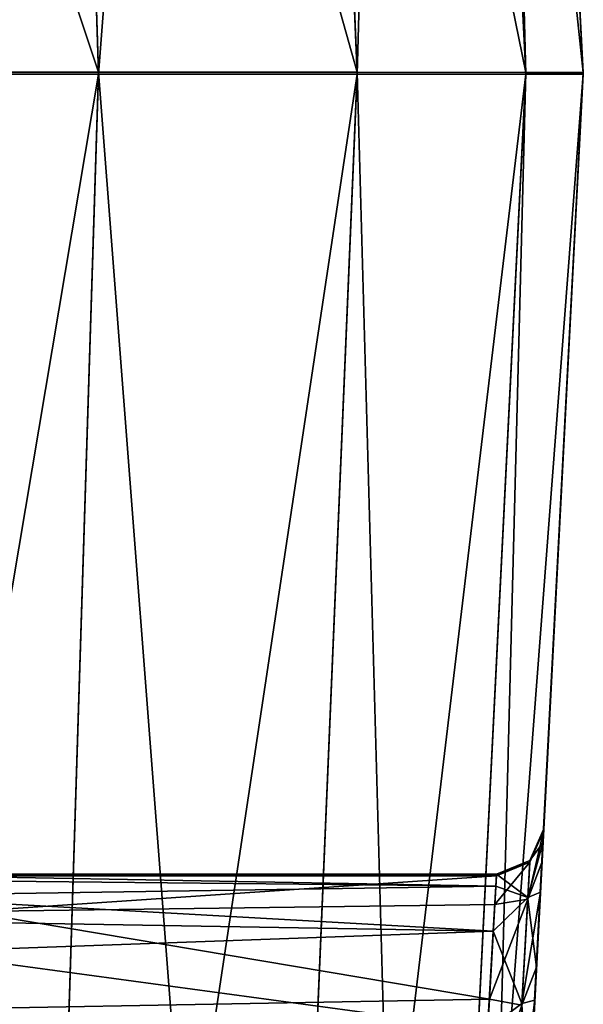
# Model space of a CAD drawing. Units: millimetres. Extents: x -200 to 200, y -508 to 508.
# Drawn here: x 185 to 191, y 408 to 419 of the extents above; entities that cross this region are included whole.
import ezdxf

# ---------------------------------------------------------------- set-up
doc = ezdxf.new("R2010")
doc.units = ezdxf.units.MM
doc.header["$LTSCALE"] = 65.185185
for name, color, linetype in [('139', 7, 'CONTINUOUS'), ('140', 7, 'CONTINUOUS'), ('141', 7, 'CONTINUOUS'), ('432', 7, 'CONTINUOUS'), ('433', 7, 'CONTINUOUS'), ('434', 7, 'CONTINUOUS'), ('91', 7, 'CONTINUOUS'), ('92', 7, 'CONTINUOUS'), ('93', 7, 'CONTINUOUS'), ('94', 7, 'CONTINUOUS'), ('95', 7, 'CONTINUOUS'), ('96', 7, 'CONTINUOUS')]:
    doc.layers.add(name, color=color, linetype=linetype)

msp = doc.modelspace()

# ---------------------------------------------------------------- linework, layer by layer
at = {"layer": '139', "color": 252, "linetype": 'Continuous', "true_color": 0x8a8f91}
for points in [[(184.46, 409.601, -271.481), (184.482, 409.223, -273.387), (190.08, 409.601, -271.481), (184.46, 409.601, -271.481)], [(190.08, 409.601, -271.481), (184.482, 409.223, -273.387), (190.063, 409.298, -273.194), (190.08, 409.601, -271.481)], [(190.063, 409.298, -273.194), (184.482, 409.223, -273.387), (190.005, 408.292, -274.854), (190.063, 409.298, -273.194)], [(184.482, 409.223, -273.387), (184.541, 408.195, -274.957), (190.005, 408.292, -274.854), (184.482, 409.223, -273.387)], [(190.005, 408.292, -274.854), (184.541, 408.195, -274.957), (189.928, 406.967, -275.885), (190.005, 408.292, -274.854)]]:
    msp.add_3dface(points, dxfattribs=at)
at = {"layer": '140', "color": 252, "linetype": 'Continuous', "true_color": 0x8a8f91}
for points in [[(183.041, 409.618, 188.519), (183.464, 409.617, 168.664), (190.08, 409.618, 188.519), (183.041, 409.618, 188.519)], [(183.464, 409.617, 168.664), (183.496, 409.617, 166.846), (190.08, 409.618, 188.519), (183.464, 409.617, 168.664)], [(183.496, 409.617, 166.846), (183.828, 409.616, 144.662), (190.08, 409.618, 188.519), (183.496, 409.617, 166.846)], [(183.828, 409.616, 144.662), (184.135, 409.615, 115.011), (190.08, 409.618, 188.519), (183.828, 409.616, 144.662)], [(184.135, 409.615, 115.011), (184.364, 409.614, 78.023), (190.08, 409.618, 188.519), (184.135, 409.615, 115.011)], [(184.364, 409.614, 78.023), (184.46, 409.612, 31.814), (190.08, 409.618, 188.519), (184.364, 409.614, 78.023)], [(184.46, 409.601, -271.481), (190.08, 409.601, -271.481), (190.08, 409.618, 188.519), (184.46, 409.601, -271.481)], [(184.46, 409.612, 31.814), (184.46, 409.601, -271.481), (190.08, 409.618, 188.519), (184.46, 409.612, 31.814)]]:
    msp.add_3dface(points, dxfattribs=at)
at = {"layer": '141', "color": 252, "linetype": 'Continuous', "true_color": 0x8a8f91}
for points in [[(183.041, 409.618, 188.519), (190.08, 409.618, 188.519), (190.073, 409.49, 189.646), (183.041, 409.618, 188.519)], [(183.041, 409.618, 188.519), (190.073, 409.49, 189.646), (183.11, 409.563, 189.26), (183.041, 409.618, 188.519)], [(183.11, 409.563, 189.26), (190.073, 409.49, 189.646), (183.342, 409.39, 190.012), (183.11, 409.563, 189.26)], [(190.073, 409.49, 189.646), (190.045, 409.015, 190.9), (183.342, 409.39, 190.012), (190.073, 409.49, 189.646)], [(183.342, 409.39, 190.012), (190.045, 409.015, 190.9), (183.643, 409.123, 190.688), (183.342, 409.39, 190.012)], [(183.643, 409.123, 190.688), (190.045, 409.015, 190.9), (183.935, 408.796, 191.266), (183.643, 409.123, 190.688)], [(190.045, 409.015, 190.9), (189.985, 407.975, 192.225), (183.935, 408.796, 191.266), (190.045, 409.015, 190.9)], [(183.935, 408.796, 191.266), (189.985, 407.975, 192.225), (184.382, 408.035, 192.17), (183.935, 408.796, 191.266)]]:
    msp.add_3dface(points, dxfattribs=at)
at = {"layer": '432', "color": 252, "linetype": 'Continuous', "true_color": 0x8a8f91}
for points in [[(190.579, 410.092, 188.519), (190.572, 409.951, 189.758), (190.434, 409.764, 188.519), (190.579, 410.092, 188.519)], [(190.572, 409.951, 189.758), (190.545, 409.429, 191.138), (190.412, 409.37, 190.496), (190.572, 409.951, 189.758)], [(190.434, 409.764, 188.519), (190.572, 409.951, 189.758), (190.412, 409.37, 190.496), (190.434, 409.764, 188.519)], [(190.412, 409.37, 190.496), (190.08, 409.618, 188.519), (190.434, 409.764, 188.519), (190.412, 409.37, 190.496)], [(190.073, 409.49, 189.646), (190.08, 409.618, 188.519), (190.412, 409.37, 190.496), (190.073, 409.49, 189.646)], [(190.045, 409.015, 190.9), (190.073, 409.49, 189.646), (190.412, 409.37, 190.496), (190.045, 409.015, 190.9)], [(190.045, 409.015, 190.9), (190.412, 409.37, 190.496), (190.349, 408.247, 192.168), (190.045, 409.015, 190.9)], [(190.545, 409.429, 191.138), (190.485, 408.284, 192.596), (190.349, 408.247, 192.168), (190.545, 409.429, 191.138)], [(190.412, 409.37, 190.496), (190.545, 409.429, 191.138), (190.349, 408.247, 192.168), (190.412, 409.37, 190.496)], [(189.985, 407.975, 192.225), (190.045, 409.015, 190.9), (190.349, 408.247, 192.168), (189.985, 407.975, 192.225)], [(189.985, 407.975, 192.225), (190.349, 408.247, 192.168), (190.255, 406.571, 193.281), (189.985, 407.975, 192.225)], [(190.485, 408.284, 192.596), (190.389, 406.461, 193.692), (190.255, 406.571, 193.281), (190.485, 408.284, 192.596)], [(190.349, 408.247, 192.168), (190.485, 408.284, 192.596), (190.255, 406.571, 193.281), (190.349, 408.247, 192.168)]]:
    msp.add_3dface(points, dxfattribs=at)
at = {"layer": '433', "color": 252, "linetype": 'Continuous', "true_color": 0x8a8f91}
for points in [[(190.579, 410.075, -271.481), (190.579, 410.092, 188.519), (190.434, 409.764, 188.519), (190.579, 410.075, -271.481)], [(190.579, 410.075, -271.481), (190.434, 409.764, 188.519), (190.434, 409.747, -271.481), (190.579, 410.075, -271.481)], [(190.434, 409.764, 188.519), (190.08, 409.618, 188.519), (190.434, 409.747, -271.481), (190.434, 409.764, 188.519)], [(190.08, 409.618, 188.519), (190.08, 409.601, -271.481), (190.434, 409.747, -271.481), (190.08, 409.618, 188.519)]]:
    msp.add_3dface(points, dxfattribs=at)
at = {"layer": '434', "color": 252, "linetype": 'Continuous', "true_color": 0x8a8f91}
for points in [[(190.562, 409.742, -273.366), (190.579, 410.075, -271.481), (190.412, 409.352, -273.458), (190.562, 409.742, -273.366)], [(190.579, 410.075, -271.481), (190.434, 409.747, -271.481), (190.412, 409.352, -273.458), (190.579, 410.075, -271.481)], [(190.08, 409.601, -271.481), (190.063, 409.298, -273.194), (190.434, 409.747, -271.481), (190.08, 409.601, -271.481)], [(190.434, 409.747, -271.481), (190.063, 409.298, -273.194), (190.412, 409.352, -273.458), (190.434, 409.747, -271.481)], [(190.504, 408.634, -275.191), (190.562, 409.742, -273.366), (190.412, 409.352, -273.458), (190.504, 408.634, -275.191)], [(190.063, 409.298, -273.194), (190.005, 408.292, -274.854), (190.412, 409.352, -273.458), (190.063, 409.298, -273.194)], [(190.005, 408.292, -274.854), (190.349, 408.228, -275.131), (190.412, 409.352, -273.458), (190.005, 408.292, -274.854)], [(190.349, 408.228, -275.131), (190.504, 408.634, -275.191), (190.412, 409.352, -273.458), (190.349, 408.228, -275.131)], [(190.428, 407.178, -276.325), (190.504, 408.634, -275.191), (190.349, 408.228, -275.131), (190.428, 407.178, -276.325)], [(190.005, 408.292, -274.854), (189.928, 406.967, -275.885), (190.349, 408.228, -275.131), (190.005, 408.292, -274.854)]]:
    msp.add_3dface(points, dxfattribs=at)
at = {"layer": '91', "color": 252, "linetype": 'Continuous', "true_color": 0x8a8f91}
for points in [[(185.138, 395.074, -294.117), (181.99, 395.074, -295.721), (185.86, 418.1, -295.085), (185.138, 395.074, -294.117)], [(185.86, 418.1, -295.085), (181.99, 395.074, -295.721), (182.35, 418.1, -296.873), (185.86, 418.1, -295.085)], [(187.636, 395.074, -291.618), (185.138, 395.074, -294.117), (188.604, 418.1, -292.34), (187.636, 395.074, -291.618)], [(188.604, 418.1, -292.34), (185.138, 395.074, -294.117), (185.86, 418.1, -295.085), (188.604, 418.1, -292.34)], [(189.241, 395.074, -288.47), (187.636, 395.074, -291.618), (190.392, 418.1, -288.831), (189.241, 395.074, -288.47)], [(190.392, 418.1, -288.831), (187.636, 395.074, -291.618), (188.604, 418.1, -292.34), (190.392, 418.1, -288.831)], [(189.793, 395.074, -284.98), (189.241, 395.074, -288.47), (191, 418.1, -284.981), (189.793, 395.074, -284.98)], [(191, 418.1, -284.981), (189.241, 395.074, -288.47), (190.392, 418.1, -288.831), (191, 418.1, -284.981)]]:
    msp.add_3dface(points, dxfattribs=at)
at = {"layer": '92', "color": 252, "linetype": 'Continuous', "true_color": 0x8a8f91}
for points in [[(185.138, 441.126, -294.118), (182.35, 418.1, -296.873), (181.99, 441.126, -295.722), (185.138, 441.126, -294.118)], [(185.86, 418.1, -295.085), (182.35, 418.1, -296.873), (185.138, 441.126, -294.118), (185.86, 418.1, -295.085)], [(187.636, 441.126, -291.62), (185.86, 418.1, -295.085), (185.138, 441.126, -294.118), (187.636, 441.126, -291.62)], [(188.604, 418.1, -292.34), (185.86, 418.1, -295.085), (187.636, 441.126, -291.62), (188.604, 418.1, -292.34)], [(189.241, 441.127, -288.472), (188.604, 418.1, -292.34), (187.636, 441.126, -291.62), (189.241, 441.127, -288.472)], [(190.392, 418.1, -288.831), (188.604, 418.1, -292.34), (189.241, 441.127, -288.472), (190.392, 418.1, -288.831)], [(189.793, 441.127, -284.982), (190.392, 418.1, -288.831), (189.241, 441.127, -288.472), (189.793, 441.127, -284.982)], [(191, 418.1, -284.981), (190.392, 418.1, -288.831), (189.793, 441.127, -284.982), (191, 418.1, -284.981)]]:
    msp.add_3dface(points, dxfattribs=at)
at = {"layer": '93', "color": 252, "linetype": 'Continuous', "true_color": 0x8a8f91}
for points in [[(189.793, 395.092, 194.02), (190.291, 404.592, 194.02), (191, 418.12, 252.019), (189.793, 395.092, 194.02)], [(189.793, 395.094, 252.02), (189.793, 395.092, 194.02), (191, 418.12, 252.019), (189.793, 395.094, 252.02)], [(190.291, 404.592, 194.02), (190.389, 406.461, 193.692), (191, 418.12, 252.019), (190.291, 404.592, 194.02)], [(190.389, 406.461, 193.692), (190.485, 408.284, 192.596), (191, 418.12, 252.019), (190.389, 406.461, 193.692)], [(190.485, 408.284, 192.596), (190.545, 409.429, 191.138), (191, 418.12, 252.019), (190.485, 408.284, 192.596)], [(190.545, 409.429, 191.138), (190.572, 409.951, 189.758), (191, 418.12, 252.019), (190.545, 409.429, 191.138)], [(190.572, 409.951, 189.758), (190.579, 410.092, 188.519), (191, 418.12, 252.019), (190.572, 409.951, 189.758)], [(190.579, 410.075, -271.481), (191, 418.1, -284.981), (191, 418.12, 252.019), (190.579, 410.075, -271.481)], [(190.579, 410.092, 188.519), (190.579, 410.075, -271.481), (191, 418.12, 252.019), (190.579, 410.092, 188.519)], [(189.793, 395.074, -284.98), (191, 418.1, -284.981), (190.428, 407.178, -276.325), (189.793, 395.074, -284.98)], [(190.428, 407.178, -276.325), (191, 418.1, -284.981), (190.504, 408.634, -275.191), (190.428, 407.178, -276.325)], [(190.504, 408.634, -275.191), (191, 418.1, -284.981), (190.562, 409.742, -273.366), (190.504, 408.634, -275.191)], [(190.562, 409.742, -273.366), (191, 418.1, -284.981), (190.579, 410.075, -271.481), (190.562, 409.742, -273.366)]]:
    msp.add_3dface(points, dxfattribs=at)
at = {"layer": '94', "color": 252, "linetype": 'Continuous', "true_color": 0x8a8f91}
for points in [[(191, 418.1, -284.981), (189.793, 441.127, -284.982), (189.793, 441.144, 189.451), (191, 418.1, -284.981)], [(189.81, 440.822, 191.905), (191, 418.1, -284.981), (189.793, 441.144, 189.451), (189.81, 440.822, 191.905)], [(189.86, 439.872, 194.201), (191, 418.1, -284.981), (189.81, 440.822, 191.905), (189.86, 439.872, 194.201)], [(190.348, 430.552, 210.345), (191, 418.1, -284.981), (189.86, 439.872, 194.201), (190.348, 430.552, 210.345)], [(191, 418.1, -284.981), (190.348, 430.552, 210.345), (190.403, 429.505, 212.872), (191, 418.1, -284.981)], [(190.422, 429.145, 215.595), (191, 418.1, -284.981), (190.403, 429.505, 212.872), (190.422, 429.145, 215.595)], [(191, 418.12, 252.019), (191, 418.1, -284.981), (190.422, 429.147, 252.019), (191, 418.12, 252.019)], [(190.422, 429.147, 252.019), (191, 418.1, -284.981), (190.422, 429.145, 215.595), (190.422, 429.147, 252.019)]]:
    msp.add_3dface(points, dxfattribs=at)
at = {"layer": '95', "color": 252, "linetype": 'Continuous', "true_color": 0x8a8f91}
for points in [[(181.99, 395.095, 262.76), (185.138, 395.095, 261.156), (182.35, 418.121, 263.912), (181.99, 395.095, 262.76)], [(182.35, 418.121, 263.912), (185.138, 395.095, 261.156), (185.86, 418.121, 262.123), (182.35, 418.121, 263.912)], [(185.138, 395.095, 261.156), (187.636, 395.094, 258.658), (185.86, 418.121, 262.123), (185.138, 395.095, 261.156)], [(185.86, 418.121, 262.123), (187.636, 395.094, 258.658), (188.604, 418.121, 259.379), (185.86, 418.121, 262.123)], [(187.636, 395.094, 258.658), (189.241, 395.094, 255.51), (188.604, 418.121, 259.379), (187.636, 395.094, 258.658)], [(188.604, 418.121, 259.379), (189.241, 395.094, 255.51), (190.392, 418.12, 255.869), (188.604, 418.121, 259.379)], [(189.241, 395.094, 255.51), (189.793, 395.094, 252.02), (190.392, 418.12, 255.869), (189.241, 395.094, 255.51)], [(189.793, 395.094, 252.02), (191, 418.12, 252.019), (190.392, 418.12, 255.869), (189.793, 395.094, 252.02)]]:
    msp.add_3dface(points, dxfattribs=at)
at = {"layer": '96', "color": 252, "linetype": 'Continuous', "true_color": 0x8a8f91}
for points in [[(182.35, 418.121, 263.912), (185.86, 418.121, 262.123), (182.184, 429.147, 263.357), (182.35, 418.121, 263.912)], [(182.184, 429.147, 263.357), (185.86, 418.121, 262.123), (185.508, 429.147, 261.664), (182.184, 429.147, 263.357)], [(185.86, 418.121, 262.123), (188.604, 418.121, 259.379), (185.508, 429.147, 261.664), (185.86, 418.121, 262.123)], [(185.508, 429.147, 261.664), (188.604, 418.121, 259.379), (188.145, 429.147, 259.026), (185.508, 429.147, 261.664)], [(188.604, 418.121, 259.379), (190.392, 418.12, 255.869), (188.145, 429.147, 259.026), (188.604, 418.121, 259.379)], [(188.145, 429.147, 259.026), (190.392, 418.12, 255.869), (189.839, 429.147, 255.703), (188.145, 429.147, 259.026)], [(191, 418.12, 252.019), (190.422, 429.147, 252.019), (189.839, 429.147, 255.703), (191, 418.12, 252.019)], [(190.392, 418.12, 255.869), (191, 418.12, 252.019), (189.839, 429.147, 255.703), (190.392, 418.12, 255.869)]]:
    msp.add_3dface(points, dxfattribs=at)

doc.saveas('drawing.dxf')
